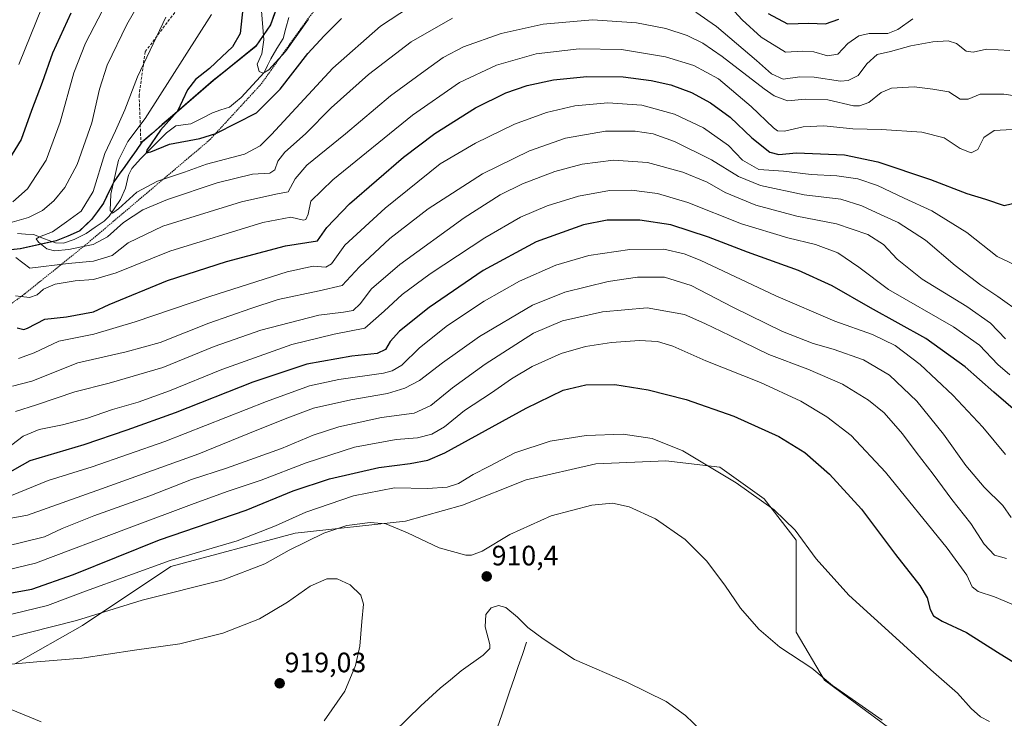
# Model space of a CAD drawing. Units: metres. Extents: x 635304 to 637316, y 4773730 to 4775031.
# Drawn here: x 636381 to 636732, y 4774354 to 4774603 of the extents above; entities that cross this region are included whole.
import ezdxf
from ezdxf.enums import TextEntityAlignment as Align

# ---------------------------------------------------------------- set-up
doc = ezdxf.new("R2010")
doc.units = ezdxf.units.M
doc.header["$MEASUREMENT"] = 0
doc.linetypes.add('TRAZOS', pattern=[0.75, 0.5, -0.25])
doc.linetypes.add('TRAZOSX2', pattern=[1.5, 1, -0.5])
for name, color, linetype, lineweight in [('Alambrada', 19, 'TRAZOS', 0), ('Carátula', 7, 'Continuous', 5), ('Comunidad autónoma', 142, 'Continuous', 30), ('Corriente natural lineal', 142, 'Continuous', 13), ('Curva de nivel maestra', 36, 'Continuous', 30), ('Curva de nivel normal', 36, 'Continuous', 0), ('Municipio', 9, 'Continuous', 13), ('Municipio CxS', 142, 'Continuous', 0), ('Nación', 19, 'Continuous', 30), ('Pastizal CxS', 92, 'Continuous', 0), ('Provincia', 19, 'Continuous', 0), ('Punto de cota en terreno', 7, 'Continuous', 0), ('Rótulo de punto de cota en terreno', 19, 'Continuous', 0), ('Senda', 19, 'TRAZOSX2', 0)]:
    doc.layers.add(name, color=color, linetype=linetype, lineweight=lineweight)
doc.styles.add('Arial', font='txt', dxfattribs={"height": 0.2})

# ---------------------------------------------------------------- blocks, each defined once
blk = doc.blocks.new('*U154')
at = {"layer": 'Curva de nivel normal', "color": 36, "linetype": 'Continuous', "lineweight": 0}
blk.add_polyline3d([(636489.3, 4774352.97, 915), (636496.6, 4774363.51, 915), (636500.5, 4774372.7, 915), (636502.02, 4774379.58, 915), (636502.67, 4774388.49, 915), (636503.29, 4774394.63, 915), (636502.36, 4774397.89, 915), (636498.54, 4774401.59, 915), (636493.87, 4774403.68, 915), (636490.17, 4774403.67, 915), (636484.32, 4774401, 915), (636476.14, 4774395.32, 915), (636466.12, 4774389.38, 915), (636453.06, 4774384.26, 915), (636437.74, 4774380.51, 915), (636421.52, 4774378.19, 915), (636402.71, 4774375.31, 915), (636386.71, 4774374.05, 915), (636360.38, 4774371.69, 915)], dxfattribs=at)
blk = doc.blocks.new('*U156')
at = {"layer": 'Curva de nivel normal', "color": 36, "linetype": 'Continuous', "lineweight": 0}
blk.add_polyline3d([(636364.38, 4774423.02, 885), (636383.38, 4774426.43, 885), (636409.73, 4774435.81, 885), (636444.57, 4774448.29, 885), (636464.58, 4774456.6, 885), (636476.32, 4774461.16, 885), (636485.47, 4774464.6, 885), (636498.79, 4774467.58, 885), (636511.85, 4774469.93, 885), (636518.11, 4774471.83, 885), (636523.31, 4774474.48, 885), (636531.5, 4774480.8, 885), (636544.71, 4774490.28, 885), (636563.72, 4774501.43, 885), (636575.27, 4774506.06, 885), (636590.76, 4774509.85, 885), (636601.15, 4774511.49, 885), (636610.88, 4774511.49, 885), (636620.29, 4774508.51, 885), (636635.23, 4774500.74, 885), (636652.98, 4774492.07, 885), (636663.86, 4774487.71, 885), (636671.04, 4774485.72, 885), (636681.88, 4774481.91, 885), (636691.13, 4774476.46, 885), (636700.99, 4774467.2, 885), (636710.47, 4774455.36, 885), (636718.39, 4774444.15, 885), (636725.04, 4774436.48, 885), (636731.68, 4774429.89, 885), (636734.61, 4774425.6, 885)], dxfattribs=at)
blk = doc.blocks.new('*U158')
at = {"layer": 'Curva de nivel normal', "color": 36, "linetype": 'Continuous', "lineweight": 0}
blk.add_polyline3d([(636374.28, 4774390.22, 905), (636390.44, 4774394.16, 905), (636404.04, 4774399.29, 905), (636434.25, 4774410.19, 905), (636458.22, 4774417.23, 905), (636471.92, 4774422.56, 905), (636482.71, 4774427.54, 905), (636499.71, 4774433.38, 905), (636514.45, 4774436.18, 905), (636526.19, 4774436, 905), (636533.19, 4774436.39, 905), (636537.26, 4774437.76, 905), (636542.49, 4774440.89, 905), (636548.14, 4774443.85, 905), (636557.39, 4774448.66, 905), (636569.97, 4774452.83, 905), (636582.83, 4774454.9, 905), (636596.01, 4774455.39, 905), (636606.38, 4774453.85, 905), (636617.32, 4774449.43, 905), (636636.4, 4774438.02, 905), (636650.04, 4774428.36, 905), (636657.48, 4774421.03, 905), (636665, 4774410.88, 905), (636676.66, 4774397.87, 905), (636694.72, 4774381.46, 905), (636705.98, 4774371.13, 905), (636715.45, 4774362.82, 905), (636720.31, 4774357.35, 905), (636723.64, 4774354.42, 905), (636726.86, 4774352.77, 905)], dxfattribs=at)
blk = doc.blocks.new('*U162')
at = {"layer": 'Curva de nivel normal', "color": 36, "linetype": 'Continuous', "lineweight": 0}
blk.add_polyline3d([(636388.19, 4774352.63, 920), (636377.48, 4774357.02, 920)], dxfattribs=at)
blk = doc.blocks.new('*U168')
at = {"layer": 'Curva de nivel normal', "color": 36, "linetype": 'Continuous', "lineweight": 0}
for points in [[(636756.34, 4774573.28, 840), (636731.96, 4774576.85, 840), (636723.61, 4774576.86, 840), (636719.26, 4774574.98, 840), (636716.37, 4774575.06, 840), (636712.37, 4774577.69, 840), (636706.7, 4774578.58, 840), (636699.99, 4774579.45, 840), (636691.85, 4774578.96, 840), (636688.15, 4774577.41, 840), (636683.79, 4774573.82, 840), (636680.47, 4774572.59, 840), (636678.29, 4774572.67, 840), (636669.2, 4774574.75, 840), (636661.12, 4774575.06, 840), (636654.72, 4774574.38, 840), (636650.01, 4774576.23, 840), (636646.37, 4774578.71, 840), (636631.37, 4774590.27, 840), (636624.46, 4774595.05, 840), (636618.91, 4774597.75, 840), (636611.35, 4774600.24, 840), (636600.79, 4774602.34, 840), (636585.05, 4774603.37, 840), (636567.49, 4774601.75, 840), (636552.49, 4774598.46, 840), (636538.98, 4774593.66, 840), (636531.72, 4774589.95, 840), (636525.32, 4774585.3, 840), (636512.91, 4774576.23, 840), (636496.84, 4774562.66, 840), (636483.1, 4774551.4, 840), (636478.92, 4774546.58, 840), (636476.43, 4774541.95, 840), (636472.04, 4774541.06, 840), (636459.71, 4774538.4, 840), (636431.71, 4774529.61, 840), (636419.27, 4774523.69, 840), (636413.61, 4774519.16, 840), (636406.9, 4774517.15, 840), (636397.83, 4774516.29, 840), (636384.11, 4774514.65, 840), (636379.14, 4774518.47, 840)], [(636375.38, 4774530.4, 840), (636383.71, 4774532.75, 840), (636388.71, 4774535.22, 840), (636392.71, 4774538.7, 840), (636396.71, 4774543.5, 840), (636401.09, 4774551.71, 840), (636406.3, 4774566.62, 840), (636409.03, 4774578.57, 840), (636411.8, 4774587.2, 840), (636418.77, 4774601.7, 840), (636426.46, 4774614.98, 840)]]:
    blk.add_polyline3d(points, dxfattribs=at)
blk = doc.blocks.new('*U171')
at = {"layer": 'Curva de nivel normal', "color": 36, "linetype": 'Continuous', "lineweight": 0}
blk.add_polyline3d([(636732.62, 4774489.35, 865), (636727.29, 4774495.02, 865), (636718.77, 4774500.94, 865), (636702.9, 4774510.76, 865), (636693.95, 4774517.9, 865), (636689, 4774523.06, 865), (636683.41, 4774526.65, 865), (636672.29, 4774530.47, 865), (636658.06, 4774533.18, 865), (636643.41, 4774537.14, 865), (636632.52, 4774541.7, 865), (636626.1, 4774545.32, 865), (636617.35, 4774548.9, 865), (636604.73, 4774552.34, 865), (636592.64, 4774553.22, 865), (636581.37, 4774551.75, 865), (636571.7, 4774549.12, 865), (636560.08, 4774544.72, 865), (636552.15, 4774540.9, 865), (636539.25, 4774532.62, 865), (636516.34, 4774515.92, 865), (636506.14, 4774507.25, 865), (636502.13, 4774501.92, 865), (636499.64, 4774499.51, 865), (636496.21, 4774498.93, 865), (636487.31, 4774497.91, 865), (636466.69, 4774492.45, 865), (636449.96, 4774486.61, 865), (636431.62, 4774479.15, 865), (636412.48, 4774473.55, 865), (636400.19, 4774470.47, 865), (636386.51, 4774465.78, 865), (636379.04, 4774463.46, 865)], dxfattribs=at)
blk = doc.blocks.new('*U172')
at = {"layer": 'Curva de nivel normal', "color": 36, "linetype": 'Continuous', "lineweight": 0}
blk.add_polyline3d([(636732.58, 4774448.12, 880), (636724.57, 4774457.88, 880), (636713.83, 4774469.32, 880), (636702.1, 4774480.29, 880), (636693.25, 4774487.02, 880), (636685.16, 4774491, 880), (636671.67, 4774495.7, 880), (636650.6, 4774504.77, 880), (636623.6, 4774517.49, 880), (636617.9, 4774519.82, 880), (636610.58, 4774521.47, 880), (636598.39, 4774521.29, 880), (636583.77, 4774519.19, 880), (636572.04, 4774515.74, 880), (636559.04, 4774510.01, 880), (636546.38, 4774502.89, 880), (636533.38, 4774494.17, 880), (636523.36, 4774486.15, 880), (636517.07, 4774480.03, 880), (636513.6, 4774477.93, 880), (636510.42, 4774477.18, 880), (636494.5, 4774474.92, 880), (636484.05, 4774472.65, 880), (636468.64, 4774467.05, 880), (636432.38, 4774452.77, 880), (636406.36, 4774443.68, 880), (636390.66, 4774438.75, 880), (636377.6, 4774433.5, 880)], dxfattribs=at)
blk = doc.blocks.new('*U174')
at = {"layer": 'Curva de nivel normal', "color": 36, "linetype": 'Continuous', "lineweight": 0}
for points in [[(636411.71, 4774609.66, 845), (636404.02, 4774595.04, 845), (636399.92, 4774584.48, 845), (636394.95, 4774566.82, 845), (636390.03, 4774553.2, 845), (636383.38, 4774543.02, 845), (636378.04, 4774538.35, 845)], [(636379.04, 4774504.72, 845), (636384.04, 4774504.2, 845), (636386.72, 4774505.09, 845), (636389.04, 4774507.14, 845), (636393.23, 4774508.95, 845), (636400.34, 4774510.15, 845), (636406.84, 4774510.65, 845), (636414.97, 4774513.03, 845), (636434.16, 4774520.7, 845), (636467.38, 4774530.92, 845), (636477.37, 4774532.87, 845), (636481.87, 4774531.77, 845), (636482.77, 4774532.01, 845), (636483.6, 4774533.88, 845), (636484.51, 4774538.58, 845), (636492.35, 4774546.25, 845), (636520.8, 4774569.25, 845), (636537.58, 4774580.98, 845), (636550.82, 4774587.21, 845), (636565.03, 4774591.2, 845), (636580.36, 4774592.97, 845), (636595.46, 4774592.8, 845), (636611.2, 4774590.11, 845), (636621.33, 4774587.09, 845), (636630.05, 4774582.23, 845), (636641.78, 4774572.42, 845), (636649.79, 4774564.78, 845), (636651.19, 4774563.76, 845), (636653.72, 4774563.62, 845), (636660.37, 4774565.18, 845), (636667.7, 4774565.5, 845), (636678.03, 4774564.38, 845), (636688.37, 4774564.24, 845), (636702.7, 4774563.28, 845), (636710.7, 4774561.18, 845), (636716.37, 4774557.4, 845), (636720.37, 4774555.82, 845), (636722.7, 4774557.09, 845), (636724.84, 4774561.36, 845), (636728.6, 4774563.87, 845), (636737.18, 4774564.31, 845)]]:
    blk.add_polyline3d(points, dxfattribs=at)
blk = doc.blocks.new('*U175')
at = {"layer": 'Curva de nivel normal', "color": 36, "linetype": 'Continuous', "lineweight": 0}
blk.add_polyline3d([(636738.5, 4774498.38, 860), (636729.89, 4774504.52, 860), (636723.74, 4774508.61, 860), (636714.59, 4774515.59, 860), (636704.02, 4774524.66, 860), (636694.31, 4774530.98, 860), (636688.17, 4774533.68, 860), (636681.26, 4774536.96, 860), (636673.74, 4774539.25, 860), (636660.7, 4774540.8, 860), (636645.09, 4774544.16, 860), (636637.28, 4774547.37, 860), (636627.55, 4774553.37, 860), (636614.36, 4774559.92, 860), (636606.77, 4774562.61, 860), (636600.33, 4774563.61, 860), (636589.77, 4774563.58, 860), (636575.51, 4774561.1, 860), (636562.61, 4774556.62, 860), (636545.85, 4774548.32, 860), (636526.38, 4774535.84, 860), (636512.71, 4774525.23, 860), (636501.91, 4774515.08, 860), (636495.66, 4774508.45, 860), (636487.47, 4774506.59, 860), (636472.86, 4774503.5, 860), (636463.05, 4774500.25, 860), (636448.04, 4774494.99, 860), (636430.65, 4774488.13, 860), (636418.57, 4774484.75, 860), (636401.35, 4774480.89, 860), (636384.91, 4774474.3, 860), (636377.98, 4774472.48, 860)], dxfattribs=at)
blk = doc.blocks.new('*U183')
at = {"layer": 'Curva de nivel normal', "color": 36, "linetype": 'Continuous', "lineweight": 0}
blk.add_polyline3d([(636483.62, 4774603.56, 820), (636475.44, 4774592.02, 820), (636469.52, 4774585.53, 820), (636467.49, 4774584.26, 820), (636466.08, 4774584.95, 820), (636465.37, 4774587.47, 820), (636467.01, 4774591.25, 820), (636467.76, 4774596.25, 820), (636466.91, 4774606.58, 820)], dxfattribs=at)
blk = doc.blocks.new('*U189')
at = {"layer": 'Curva de nivel normal', "color": 36, "linetype": 'Continuous', "lineweight": 0}
blk.add_polyline3d([(636375.38, 4774415.22, 890), (636389.38, 4774418.74, 890), (636395.71, 4774421.67, 890), (636407.04, 4774426.24, 890), (636427.04, 4774433.37, 890), (636441.87, 4774439.14, 890), (636454.34, 4774443.26, 890), (636474.04, 4774450.27, 890), (636485.38, 4774454.95, 890), (636494.54, 4774457.97, 890), (636509.71, 4774461.3, 890), (636521.38, 4774462.82, 890), (636527.38, 4774465.59, 890), (636535.07, 4774471.88, 890), (636546.81, 4774480.36, 890), (636564.06, 4774491.38, 890), (636574.37, 4774495.84, 890), (636588.73, 4774499.04, 890), (636604.63, 4774500.52, 890), (636617.96, 4774498.12, 890), (636625.21, 4774494.83, 890), (636634.1, 4774490.65, 890), (636648.07, 4774483.87, 890), (636662.02, 4774478.63, 890), (636674.42, 4774473.25, 890), (636683.73, 4774467.53, 890), (636689.32, 4774462.94, 890), (636695.77, 4774455.51, 890), (636700.68, 4774448.88, 890), (636706.77, 4774441.06, 890), (636713.4, 4774431.97, 890), (636720.19, 4774423.42, 890), (636724.97, 4774416.03, 890), (636728.67, 4774412.18, 890), (636732.99, 4774410.97, 890)], dxfattribs=at)
blk = doc.blocks.new('*U193')
at = {"layer": 'Curva de nivel normal', "color": 36, "linetype": 'Continuous', "lineweight": 0}
for points in [[(636738.18, 4774514.73, 855), (636729.59, 4774518.8, 855), (636718.78, 4774527.33, 855), (636706.27, 4774535.16, 855), (636696.41, 4774539.67, 855), (636686.93, 4774544.16, 855), (636679.88, 4774546.52, 855), (636672.36, 4774547.61, 855), (636663.16, 4774548.13, 855), (636653.3, 4774549.32, 855), (636644.48, 4774549.94, 855), (636638.69, 4774553.2, 855), (636633.65, 4774558.45, 855), (636624.7, 4774564.79, 855), (636614.38, 4774569.7, 855), (636602.75, 4774572.87, 855), (636590.64, 4774573.69, 855), (636578.74, 4774572.61, 855), (636568.63, 4774570.26, 855), (636557.2, 4774566.13, 855), (636543.31, 4774559.31, 855), (636530.71, 4774551.94, 855), (636511.01, 4774536.09, 855), (636496.69, 4774522.89, 855), (636491.95, 4774516.18, 855), (636489.92, 4774514.95, 855), (636485.3, 4774515.35, 855), (636476.02, 4774513.31, 855), (636448.43, 4774504.57, 855), (636421.75, 4774495.47, 855), (636406.98, 4774491.02, 855), (636394.57, 4774488.61, 855), (636385.65, 4774484.41, 855), (636380.1, 4774482.42, 855)], [(636380.18, 4774587.44, 855), (636388.54, 4774608.01, 855)]]:
    blk.add_polyline3d(points, dxfattribs=at)
blk = doc.blocks.new('*U195')
at = {"layer": 'Curva de nivel normal', "color": 36, "linetype": 'Continuous', "lineweight": 0}
for points in [[(636699.48, 4774603.71, 830), (636694.13, 4774599.89, 830), (636690.57, 4774598.53, 830), (636683.88, 4774598.43, 830), (636680.26, 4774597.65, 830), (636676.29, 4774594.9, 830), (636672.73, 4774591.14, 830), (636669.07, 4774590.48, 830), (636664.14, 4774591.92, 830), (636660.19, 4774592.17, 830), (636654.04, 4774591.84, 830), (636645.34, 4774597.12, 830), (636638.54, 4774603.32, 830), (636633.23, 4774609.16, 830)], [(636519.74, 4774607.82, 830), (636509.39, 4774601.11, 830), (636492.32, 4774586.11, 830), (636470.43, 4774562.37, 830), (636466.44, 4774558.32, 830), (636460.8, 4774555.42, 830), (636447.24, 4774551.78, 830), (636439.36, 4774548.96, 830), (636429.7, 4774545.67, 830), (636422.38, 4774541.75, 830), (636415.86, 4774535.9, 830), (636413.66, 4774534.31, 830), (636412.82, 4774535.24, 830), (636413.1, 4774541.12, 830), (636415.82, 4774553.25, 830), (636419.16, 4774559.92, 830), (636425.37, 4774568.07, 830), (636449.02, 4774605.25, 830)]]:
    blk.add_polyline3d(points, dxfattribs=at)
blk = doc.blocks.new('*U200')
at = {"layer": 'Curva de nivel normal', "color": 36, "linetype": 'Continuous', "lineweight": 0}
blk.add_polyline3d([(636734.19, 4774476.53, 870), (636729.86, 4774480.22, 870), (636723.37, 4774487.14, 870), (636714.02, 4774493.71, 870), (636690.77, 4774506.99, 870), (636680.19, 4774514.97, 870), (636672.69, 4774520.17, 870), (636664.72, 4774523.16, 870), (636654.89, 4774525.44, 870), (636638.28, 4774530.49, 870), (636619.16, 4774538.09, 870), (636608.3, 4774541.35, 870), (636598.98, 4774542.57, 870), (636591.2, 4774542.42, 870), (636580.13, 4774540.34, 870), (636568.91, 4774536.97, 870), (636559.34, 4774532.88, 870), (636546.62, 4774525.5, 870), (636527.14, 4774512.6, 870), (636517.12, 4774505.22, 870), (636510.75, 4774499.25, 870), (636503.75, 4774493.19, 870), (636492.86, 4774491.1, 870), (636477.75, 4774487.35, 870), (636452.71, 4774478.45, 870), (636434.04, 4774470.78, 870), (636422.9, 4774466.73, 870), (636413.7, 4774464.12, 870), (636404.4, 4774460.94, 870), (636395.82, 4774458.7, 870), (636387.46, 4774457.05, 870), (636381.82, 4774454.58, 870), (636375.66, 4774449.94, 870)], dxfattribs=at)
blk = doc.blocks.new('*U204')
at = {"layer": 'Curva de nivel normal', "color": 36, "linetype": 'Continuous', "lineweight": 0}
blk.add_polyline3d([(636375.86, 4774406.78, 895), (636386.19, 4774409.32, 895), (636419.59, 4774421.9, 895), (636442.86, 4774430.57, 895), (636454.96, 4774435.05, 895), (636466.78, 4774438.97, 895), (636482.84, 4774445.12, 895), (636500.11, 4774450.7, 895), (636514.98, 4774453.43, 895), (636522.59, 4774454.04, 895), (636527.73, 4774455.34, 895), (636532.23, 4774458.02, 895), (636539.38, 4774463.82, 895), (636549.01, 4774470.08, 895), (636556.2, 4774475.1, 895), (636563.61, 4774479.52, 895), (636573.96, 4774484.19, 895), (636582.56, 4774486.69, 895), (636591.89, 4774488.07, 895), (636601.85, 4774488.8, 895), (636608.37, 4774488.5, 895), (636613.83, 4774486.8, 895), (636625.56, 4774481.51, 895), (636645.11, 4774473.76, 895), (636659.49, 4774467.16, 895), (636668.78, 4774461.6, 895), (636677.46, 4774454.92, 895), (636689.73, 4774441.81, 895), (636711.8, 4774414.64, 895), (636718.82, 4774405.02, 895), (636720.71, 4774400.82, 895), (636722.89, 4774399.1, 895), (636728.68, 4774397.27, 895), (636741.46, 4774391.85, 895)], dxfattribs=at)
blk = doc.blocks.new('*U215')
at = {"layer": 'Curva de nivel normal', "color": 36, "linetype": 'Continuous', "lineweight": 0}
for points in [[(636734.21, 4774592.42, 835), (636725.81, 4774592.9, 835), (636721.1, 4774591.8, 835), (636718.53, 4774592.14, 835), (636715.07, 4774594.86, 835), (636712.12, 4774595.84, 835), (636706.71, 4774595.54, 835), (636698.83, 4774594.05, 835), (636691.55, 4774591.99, 835), (636686.75, 4774590.93, 835), (636683.03, 4774587.66, 835), (636680.03, 4774583.49, 835), (636676.39, 4774581.71, 835), (636673.73, 4774581.48, 835), (636664.32, 4774582.91, 835), (636659.13, 4774582.97, 835), (636653.22, 4774582.16, 835), (636649.03, 4774584.03, 835), (636643.71, 4774588.88, 835), (636629.41, 4774600.96, 835), (636622.03, 4774606.08, 835)], [(636535.16, 4774603.96, 835), (636520.38, 4774595.45, 835), (636505.06, 4774583.83, 835), (636491.78, 4774571.88, 835), (636482.62, 4774562.68, 835), (636475.26, 4774556.11, 835), (636472.68, 4774552.92, 835), (636471.66, 4774549.77, 835), (636469.87, 4774548.59, 835), (636463.71, 4774548.21, 835), (636451.04, 4774545.1, 835), (636433.38, 4774539.15, 835), (636424.49, 4774535.43, 835), (636417.66, 4774531, 835), (636411.87, 4774525.84, 835), (636406.73, 4774523.1, 835), (636402.06, 4774522.19, 835), (636398.1, 4774521.31, 835), (636392.99, 4774520.87, 835), (636390.2, 4774521.58, 835), (636387.28, 4774523.94, 835), (636386.4, 4774525.16, 835), (636387.58, 4774525.86, 835), (636392.23, 4774527.65, 835), (636397.28, 4774531.17, 835), (636402.45, 4774535.04, 835), (636406.76, 4774541.99, 835), (636410.96, 4774555.61, 835), (636414.8, 4774563.67, 835), (636418.09, 4774571.2, 835), (636422.65, 4774582.98, 835), (636432.71, 4774604.29, 835)]]:
    blk.add_polyline3d(points, dxfattribs=at)
blk = doc.blocks.new('*U225')
at = {"layer": 'Curva de nivel maestra', "color": 36, "linetype": 'Continuous', "lineweight": 30}
blk.add_polyline3d([(636370.96, 4774397.43, 900), (636384.91, 4774400.02, 900), (636399.72, 4774405.2, 900), (636430.52, 4774417.56, 900), (636461.38, 4774428.23, 900), (636478.17, 4774435.06, 900), (636491.22, 4774439.44, 900), (636508.81, 4774443.47, 900), (636519.94, 4774444.87, 900), (636526.3, 4774446.03, 900), (636532.35, 4774448.7, 900), (636561.37, 4774464.7, 900), (636574.63, 4774471.08, 900), (636582.78, 4774472.96, 900), (636593.13, 4774473.08, 900), (636605.03, 4774471.24, 900), (636618.52, 4774467.74, 900), (636635.59, 4774461.81, 900), (636651.69, 4774454.57, 900), (636660.9, 4774448.78, 900), (636669.79, 4774441.01, 900), (636681.21, 4774428.57, 900), (636693.3, 4774412.41, 900), (636701.97, 4774401.32, 900), (636704.66, 4774396.85, 900), (636705.69, 4774392.75, 900), (636706.86, 4774390.42, 900), (636709.97, 4774388.53, 900), (636718.73, 4774384.47, 900), (636729.77, 4774377.52, 900), (636737.88, 4774372.43, 900)], dxfattribs=at)
blk = doc.blocks.new('*U229')
at = {"layer": 'Curva de nivel maestra', "color": 36, "linetype": 'Continuous', "lineweight": 30}
blk.add_polyline3d([(636737.04, 4774463, 875), (636728.47, 4774470.33, 875), (636718.26, 4774479.36, 875), (636704.12, 4774489.58, 875), (636684.42, 4774500.45, 875), (636670.75, 4774508.3, 875), (636658.7, 4774513.84, 875), (636640.45, 4774520.37, 875), (636626.54, 4774525.69, 875), (636613.13, 4774530.15, 875), (636601.96, 4774531.84, 875), (636590.34, 4774531.81, 875), (636581.92, 4774530.15, 875), (636565.01, 4774524.07, 875), (636546.04, 4774513.87, 875), (636526.75, 4774500.62, 875), (636516.21, 4774492.16, 875), (636512.83, 4774488.46, 875), (636511.14, 4774485.59, 875), (636508.26, 4774484.12, 875), (636499.16, 4774483.21, 875), (636483.07, 4774480.33, 875), (636463.84, 4774473.96, 875), (636436.11, 4774462.93, 875), (636418.78, 4774456.76, 875), (636403.4, 4774451.55, 875), (636384.19, 4774445.84, 875), (636375.15, 4774440.68, 875)], dxfattribs=at)
blk = doc.blocks.new('*U232')
at = {"layer": 'Curva de nivel maestra', "color": 36, "linetype": 'Continuous', "lineweight": 30}
for points in [[(636398.79, 4774605.76, 850), (636392.24, 4774591.48, 850), (636388.58, 4774580.98, 850), (636384.73, 4774570.94, 850), (636381.07, 4774560.62, 850), (636376.53, 4774553.26, 850)], [(636379.59, 4774493.33, 850), (636381.99, 4774492.75, 850), (636383.38, 4774493.27, 850), (636389.46, 4774496.38, 850), (636397.2, 4774497.28, 850), (636406.89, 4774499.06, 850), (636412.5, 4774501.62, 850), (636433.28, 4774510.21, 850), (636454.38, 4774517.02, 850), (636475.49, 4774522.58, 850), (636486.84, 4774524.36, 850), (636490.18, 4774529.18, 850), (636498.29, 4774537.65, 850), (636517.64, 4774554.24, 850), (636528.78, 4774562.79, 850), (636543.38, 4774571.91, 850), (636554.15, 4774577.22, 850), (636561.8, 4774579.86, 850), (636571.14, 4774581.94, 850), (636583.03, 4774583.15, 850), (636596.03, 4774582.95, 850), (636606.03, 4774581.71, 850), (636613.03, 4774580.09, 850), (636620.46, 4774577.35, 850), (636627.3, 4774573.66, 850), (636634.26, 4774568.57, 850), (636641.96, 4774561.16, 850), (636648.41, 4774556.1, 850), (636651.65, 4774555.24, 850), (636658.02, 4774555.86, 850), (636666.52, 4774555.46, 850), (636675.07, 4774555.17, 850), (636686.99, 4774552.59, 850), (636705.78, 4774546.34, 850), (636718.78, 4774541.33, 850), (636725.52, 4774539.24, 850), (636732.1, 4774537.08, 850), (636736.7, 4774538.16, 850)]]:
    blk.add_polyline3d(points, dxfattribs=at)
blk = doc.blocks.new('5PATER')
at = {"layer": 'Carátula', "linetype": 'Continuous', "lineweight": 5}
h = blk.add_hatch(color=250, dxfattribs=at)
edge = h.paths.add_edge_path()
edge.add_ellipse((0, 0.01), major_axis=(-1.33, -1.34), ratio=0.999422, start_angle=0, end_angle=360)

msp = doc.modelspace()

# ---------------------------------------------------------------- linework, layer by layer
at = {"layer": 'Alambrada', "color": 19, "linetype": 'TRAZOS', "lineweight": 0}
msp.add_polyline3d([(636772.32, 4774730.11, 764.72), (636729.62, 4774721.34, 764.81), (636703.61, 4774717.07, 768.17), (636677.1, 4774711.5, 772.8), (636644.12, 4774700.31, 778.67), (636630.66, 4774695.56, 782.14), (636610.89, 4774688.81, 789.83), (636598.6, 4774682.38, 795.36), (636581.85, 4774672.02, 804), (636561.36, 4774658.75, 811.26), (636539.5, 4774646.48, 813.09), (636512.87, 4774632.24, 816.79), (636498.73, 4774623.59, 818.27), (636482.8, 4774602.79, 819.32), (636466.69, 4774580.31, 821.02), (636448.37, 4774560.44, 825.28), (636403.82, 4774522.76, 834.09), (636382.28, 4774505.43, 843.96), (636358.43, 4774488, 855.09)], dxfattribs=at)
at = {"layer": 'Comunidad autónoma', "color": 142, "linetype": 'Continuous', "lineweight": 30}
msp.add_polyline3d([(636471.69, 4774605.97, 816.53), (636470.1, 4774601.54, 818.15), (636467.48, 4774597.71, 819.9), (636464.86, 4774593.89, 821.4), (636461.04, 4774590.82, 822.5), (636457.22, 4774587.76, 822.66), (636453.4, 4774584.7, 823.34), (636449.58, 4774581.63, 823.75), (636445.95, 4774578.49, 823.79), (636442.32, 4774575.35, 823.87), (636438.69, 4774572.21, 824.85), (636435.05, 4774569.08, 825.27), (636431.42, 4774565.94, 825.29), (636427.79, 4774562.8, 825.89), (636424.16, 4774559.66, 826.41), (636422.09, 4774556.69, 826.27), (636420.02, 4774553.71, 826.32), (636418.07, 4774550.99, 827.21), (636416.11, 4774548.26, 827.67), (636414.16, 4774545.54, 829.36), (636412.3, 4774541.68, 830.59), (636410.44, 4774537.81, 831.55), (636408.3, 4774534.95, 832.44), (636406.16, 4774532.09, 832.88), (636404, 4774529.99, 832.7), (636401.83, 4774527.9, 832.74), (636397.69, 4774526.13, 833.49), (636393.55, 4774524.36, 833.74), (636389.26, 4774523.43, 834.35), (636384.97, 4774522.51, 835.96), (636380.68, 4774521.58, 837.76), (636376.12, 4774521.1, 839.1)], dxfattribs=at)
at = {"layer": 'Corriente natural lineal', "color": 142, "linetype": 'Continuous', "lineweight": 13}
for points in [[(636379.7, 4774527.03, 836.44), (636382.61, 4774526.83, 836.01), (636385.52, 4774526.64, 835.77), (636389.39, 4774525.16, 834.74), (636393.27, 4774523.68, 833.6), (636396.21, 4774523.53, 833.18), (636400.02, 4774524.89, 833.16), (636404.3, 4774527.08, 832.53), (636407.51, 4774529.28, 831.98), (636410.71, 4774531.48, 831.29), (636412.51, 4774533.28, 830.49), (636414.51, 4774536.23, 830.11), (636416.51, 4774539.18, 828.41), (636418.34, 4774543.26, 828.15), (636419.45, 4774547.81, 826.95), (636420.64, 4774550.21, 826.29), (636423.62, 4774553.71, 825.48), (636426.73, 4774556.81, 825.05), (636429.85, 4774559.91, 824.82), (636432.97, 4774563.01, 824.12), (636436.35, 4774565.45, 824.12), (636438.97, 4774565.81, 823.96), (636441.6, 4774566.16, 823.74), (636445.47, 4774568.16, 822.64), (636449.34, 4774570.16, 822.5), (636452.41, 4774571.16, 822.54), (636455.48, 4774572.15, 822.39), (636457.57, 4774573.89, 822), (636459.67, 4774575.63, 821.91), (636462.41, 4774578.61, 821.11), (636465.15, 4774581.58, 820.88), (636467.89, 4774584.56, 820.25), (636469.03, 4774587, 819.61), (636470.17, 4774589.44, 818.93), (636472.41, 4774593.08, 818.26), (636474.65, 4774596.71, 818.04), (636475.64, 4774600.43, 817.03), (636476.62, 4774604.14, 815.43)], [(636561.53, 4774381.02, 909.53), (636560.06, 4774376.7, 909.58), (636558.58, 4774372.37, 909.44), (636557.11, 4774368.05, 909.12), (636555.64, 4774363.72, 908.76), (636554.17, 4774359.4, 908.31), (636552.69, 4774355.08, 907.82), (636551.22, 4774350.75, 907.27)]]:
    msp.add_polyline3d(points, dxfattribs=at)
at = {"layer": 'Curva de nivel maestra', "color": 36, "linetype": 'Continuous', "lineweight": 30}
for points in [[(636460.24, 4774607.45, 825), (636459.28, 4774598.53, 825), (636456.52, 4774593.73, 825), (636452.71, 4774590.17, 825), (636448.38, 4774585.99, 825), (636443.38, 4774582.09, 825), (636440.5, 4774578.32, 825), (636436.86, 4774570.68, 825), (636430.81, 4774563.95, 825), (636425.96, 4774556.8, 825), (636425.72, 4774555.82, 825), (636427.36, 4774556.18, 825), (636434.03, 4774558.98, 825), (636444.81, 4774561.02, 825), (636450.58, 4774562.79, 825), (636458.07, 4774566.6, 825), (636465.06, 4774570.17, 825), (636473.58, 4774578.58, 825), (636483.49, 4774591.28, 825), (636489.29, 4774597.66, 825), (636495.45, 4774603.86, 825)], [(636647.8, 4774605.61, 825), (636654.79, 4774601.97, 825), (636662.37, 4774602.16, 825), (636668.37, 4774601.91, 825), (636673.04, 4774603.64, 825)]]:
    msp.add_polyline3d(points, dxfattribs=at)
at = {"layer": 'Curva de nivel normal', "color": 36, "linetype": 'Continuous', "lineweight": 0}
for points in [[(636688.54, 4774353.22, 910), (636677.89, 4774360.74, 910), (636670.84, 4774365.59, 910), (636663.48, 4774371.77, 910), (636652.06, 4774379.25, 910), (636644.5, 4774385.66, 910), (636637.91, 4774393.25, 910), (636632.37, 4774401.45, 910), (636625.88, 4774410.1, 910), (636618.2, 4774417.76, 910), (636607.58, 4774425.13, 910), (636598.16, 4774429.38, 910), (636592.23, 4774430.68, 910), (636584.89, 4774430.02, 910), (636570.36, 4774426.16, 910), (636555.62, 4774419.48, 910), (636545.75, 4774413.56, 910), (636541.93, 4774412.09, 910), (636539.88, 4774412.13, 910), (636530.33, 4774414.8, 910), (636519.03, 4774420.12, 910), (636511.29, 4774423.27, 910), (636505.71, 4774423.82, 910), (636497.38, 4774422.74, 910), (636489.14, 4774420.03, 910), (636476.8, 4774413.88, 910), (636468.06, 4774408.99, 910), (636453.17, 4774403.34, 910), (636424.23, 4774396.06, 910), (636400.82, 4774388.84, 910), (636375.94, 4774382.48, 910)], [(636509.38, 4774344.3, 910), (636523.79, 4774358.26, 910), (636530.68, 4774364.67, 910), (636534.45, 4774367.61, 910), (636538.19, 4774370.8, 910), (636546.06, 4774376.37, 910), (636548.41, 4774378.85, 910), (636548.45, 4774380.25, 910), (636546.78, 4774386.58, 910), (636547.05, 4774390.98, 910), (636548.92, 4774393.37, 910), (636551.59, 4774394.2, 910), (636554.1, 4774393.42, 910), (636558.33, 4774389.99, 910), (636561.97, 4774386.3, 910), (636567.43, 4774382.25, 910), (636578.68, 4774374.86, 910), (636597.38, 4774366.8, 910), (636611.38, 4774359.83, 910), (636618.3, 4774354.86, 910), (636623.78, 4774349.68, 910)]]:
    msp.add_polyline3d(points, dxfattribs=at)
at = {"layer": 'Municipio', "color": 9, "linetype": 'Continuous', "lineweight": 13}
msp.add_polyline3d([(636471.69, 4774605.97, 816.53), (636470.1, 4774601.54, 818.15), (636467.48, 4774597.71, 819.9), (636464.86, 4774593.89, 821.4), (636461.04, 4774590.82, 822.5), (636457.22, 4774587.76, 822.66), (636453.4, 4774584.7, 823.34), (636449.58, 4774581.63, 823.75), (636445.95, 4774578.49, 823.79), (636442.32, 4774575.35, 823.87), (636438.69, 4774572.21, 824.85), (636435.05, 4774569.08, 825.27), (636431.42, 4774565.94, 825.29), (636427.79, 4774562.8, 825.89), (636424.16, 4774559.66, 826.41), (636422.09, 4774556.69, 826.27), (636420.02, 4774553.71, 826.32), (636418.07, 4774550.99, 827.21), (636416.11, 4774548.26, 827.67), (636414.16, 4774545.54, 829.36), (636412.3, 4774541.68, 830.59), (636410.44, 4774537.81, 831.55), (636408.3, 4774534.95, 832.44), (636406.16, 4774532.09, 832.88), (636404, 4774529.99, 832.7), (636401.83, 4774527.9, 832.74), (636397.69, 4774526.13, 833.49), (636393.55, 4774524.36, 833.74), (636389.26, 4774523.43, 834.35), (636384.97, 4774522.51, 835.96), (636380.68, 4774521.58, 837.76), (636376.12, 4774521.1, 839.1)], dxfattribs=at)
at = {"layer": 'Municipio CxS', "color": 142, "linetype": 'Continuous', "lineweight": 0}
msp.add_polyline3d([(636376.12, 4774521.1, 839.1), (636380.68, 4774521.58, 837.76), (636384.97, 4774522.51, 835.96), (636389.26, 4774523.43, 834.35), (636393.55, 4774524.36, 833.74), (636397.69, 4774526.13, 833.49), (636401.83, 4774527.9, 832.74), (636404, 4774529.99, 832.7), (636406.16, 4774532.09, 832.88), (636408.3, 4774534.95, 832.44), (636410.44, 4774537.81, 831.55), (636412.3, 4774541.68, 830.59), (636414.16, 4774545.54, 829.36), (636416.11, 4774548.26, 827.67), (636418.07, 4774550.99, 827.21), (636420.02, 4774553.71, 826.32), (636422.09, 4774556.69, 826.27), (636424.16, 4774559.66, 826.41), (636427.79, 4774562.8, 825.89), (636431.42, 4774565.94, 825.29), (636435.05, 4774569.08, 825.27), (636438.69, 4774572.21, 824.85), (636442.32, 4774575.35, 823.87), (636445.95, 4774578.49, 823.79), (636449.58, 4774581.63, 823.75), (636453.4, 4774584.7, 823.34), (636457.22, 4774587.76, 822.66), (636461.04, 4774590.82, 822.5), (636464.86, 4774593.89, 821.4), (636467.48, 4774597.71, 819.9), (636470.1, 4774601.54, 818.15), (636471.69, 4774605.97, 816.53)], dxfattribs=at)
at = {"layer": 'Nación', "color": 19, "linetype": 'Continuous', "lineweight": 30}
msp.add_polyline3d([(636471.69, 4774605.97, 816.53), (636470.1, 4774601.54, 818.15), (636467.48, 4774597.71, 819.9), (636464.86, 4774593.89, 821.4), (636461.04, 4774590.82, 822.5), (636457.22, 4774587.76, 822.66), (636453.4, 4774584.7, 823.34), (636449.58, 4774581.63, 823.75), (636445.95, 4774578.49, 823.79), (636442.32, 4774575.35, 823.87), (636438.69, 4774572.21, 824.85), (636435.05, 4774569.08, 825.27), (636431.42, 4774565.94, 825.29), (636427.79, 4774562.8, 825.89), (636424.16, 4774559.66, 826.41), (636422.09, 4774556.69, 826.27), (636420.02, 4774553.71, 826.32), (636418.07, 4774550.99, 827.21), (636416.11, 4774548.26, 827.67), (636414.16, 4774545.54, 829.36), (636412.3, 4774541.68, 830.59), (636410.44, 4774537.81, 831.55), (636408.3, 4774534.95, 832.44), (636406.16, 4774532.09, 832.88), (636404, 4774529.99, 832.7), (636401.83, 4774527.9, 832.74), (636397.69, 4774526.13, 833.49), (636393.55, 4774524.36, 833.74), (636389.26, 4774523.43, 834.35), (636384.97, 4774522.51, 835.96), (636380.68, 4774521.58, 837.76), (636376.12, 4774521.1, 839.1)], dxfattribs=at)
at = {"layer": 'Pastizal CxS', "color": 92, "linetype": 'Continuous', "lineweight": 0}
for points in [[(636473.41, 4774610.43, 815.51), (636470.23, 4774601.57, 818.17), (636464.99, 4774593.92, 819.79), (636449.72, 4774581.66, 823.05), (636424.29, 4774559.69, 825.81), (636420.16, 4774553.75, 827.05), (636414.29, 4774545.57, 829.07), (636410.58, 4774537.84, 831.46), (636406.29, 4774532.12, 832.2), (636401.97, 4774527.93, 833.81), (636393.69, 4774524.39, 836.46), (636380.81, 4774521.61, 839.37), (636362.57, 4774519.69, 842.78)], [(636362.57, 4774519.69, 842.78), (636380.81, 4774521.61, 839.37), (636393.69, 4774524.39, 836.46), (636401.97, 4774527.93, 833.81), (636406.29, 4774532.12, 832.2), (636410.58, 4774537.84, 831.46), (636414.29, 4774545.57, 829.07), (636420.16, 4774553.75, 827.05), (636424.29, 4774559.69, 825.81), (636449.72, 4774581.66, 823.05), (636464.99, 4774593.92, 819.79), (636470.23, 4774601.57, 818.17), (636473.41, 4774610.43, 815.51)], [(636473.41, 4774610.43, 815.51), (636470.23, 4774601.57, 818.17), (636464.99, 4774593.92, 819.79), (636449.72, 4774581.66, 823.05), (636424.29, 4774559.69, 825.81), (636420.16, 4774553.75, 827.05), (636414.29, 4774545.57, 829.07), (636410.58, 4774537.84, 831.46), (636406.29, 4774532.12, 832.2), (636401.97, 4774527.93, 833.81), (636393.69, 4774524.39, 836.46), (636380.81, 4774521.61, 839.37), (636362.57, 4774519.69, 842.78)], [(636473.41, 4774610.43, 815.51), (636470.23, 4774601.57, 818.17), (636464.99, 4774593.92, 819.79), (636449.72, 4774581.66, 823.05), (636424.29, 4774559.69, 825.81), (636420.16, 4774553.75, 827.05), (636414.29, 4774545.57, 829.07), (636410.58, 4774537.84, 831.46), (636406.29, 4774532.12, 832.2), (636401.97, 4774527.93, 833.81), (636393.69, 4774524.39, 836.46), (636380.81, 4774521.61, 839.37), (636362.57, 4774519.69, 842.78)], [(636379.09, 4774373.45, 916.61), (636402.91, 4774387.06, 912.78), (636434.53, 4774408.04, 908.35), (636478.91, 4774419.98, 910.05), (636518.27, 4774424.3, 909.81), (636538.69, 4774429.97, 908.5), (636561.38, 4774439.05, 908.59), (636586.33, 4774444.73, 908.18), (636611.29, 4774445.86, 906.93), (636630.57, 4774443.59, 905.16), (636646.45, 4774432.24, 905.2), (636657.79, 4774417.49, 905.38), (636657.79, 4774384.57, 909.23), (636668, 4774367.54, 910.26), (636703.17, 4774341.44, 911.13)], [(636703.17, 4774341.44, 911.13), (636668, 4774367.54, 910.26), (636657.79, 4774384.57, 909.23), (636657.79, 4774417.49, 905.38), (636646.45, 4774432.24, 905.2), (636630.57, 4774443.59, 905.16), (636611.29, 4774445.86, 906.93), (636586.33, 4774444.73, 908.18), (636561.38, 4774439.05, 908.59), (636538.69, 4774429.97, 908.5), (636518.27, 4774424.3, 909.81), (636478.91, 4774419.98, 910.05), (636434.53, 4774408.04, 908.35), (636402.91, 4774387.06, 912.78), (636379.09, 4774373.45, 916.61)], [(636379.09, 4774373.45, 916.61), (636402.91, 4774387.06, 912.78), (636434.53, 4774408.04, 908.35), (636478.91, 4774419.98, 910.05), (636518.27, 4774424.3, 909.81), (636538.69, 4774429.97, 908.5), (636561.38, 4774439.05, 908.59), (636586.33, 4774444.73, 908.18), (636611.29, 4774445.86, 906.93), (636630.57, 4774443.59, 905.16), (636646.45, 4774432.24, 905.2), (636657.79, 4774417.49, 905.38), (636657.79, 4774384.57, 909.23), (636668, 4774367.54, 910.26), (636703.17, 4774341.44, 911.13)], [(636379.09, 4774373.45, 916.61), (636402.91, 4774387.06, 912.78), (636434.53, 4774408.04, 908.35), (636478.91, 4774419.98, 910.05), (636518.27, 4774424.3, 909.81), (636538.69, 4774429.97, 908.5), (636561.38, 4774439.05, 908.59), (636586.33, 4774444.73, 908.18), (636611.29, 4774445.86, 906.93), (636630.57, 4774443.59, 905.16), (636646.45, 4774432.24, 905.2), (636657.79, 4774417.49, 905.38), (636657.79, 4774384.57, 909.23), (636668, 4774367.54, 910.26), (636703.17, 4774341.44, 911.13)]]:
    msp.add_polyline3d(points, dxfattribs=at)
at = {"layer": 'Provincia', "color": 19, "linetype": 'Continuous', "lineweight": 0}
msp.add_polyline3d([(636471.69, 4774605.97, 816.53), (636470.1, 4774601.54, 818.15), (636467.48, 4774597.71, 819.9), (636464.86, 4774593.89, 821.4), (636461.04, 4774590.82, 822.5), (636457.22, 4774587.76, 822.66), (636453.4, 4774584.7, 823.34), (636449.58, 4774581.63, 823.75), (636445.95, 4774578.49, 823.79), (636442.32, 4774575.35, 823.87), (636438.69, 4774572.21, 824.85), (636435.05, 4774569.08, 825.27), (636431.42, 4774565.94, 825.29), (636427.79, 4774562.8, 825.89), (636424.16, 4774559.66, 826.41), (636422.09, 4774556.69, 826.27), (636420.02, 4774553.71, 826.32), (636418.07, 4774550.99, 827.21), (636416.11, 4774548.26, 827.67), (636414.16, 4774545.54, 829.36), (636412.3, 4774541.68, 830.59), (636410.44, 4774537.81, 831.55), (636408.3, 4774534.95, 832.44), (636406.16, 4774532.09, 832.88), (636404, 4774529.99, 832.7), (636401.83, 4774527.9, 832.74), (636397.69, 4774526.13, 833.49), (636393.55, 4774524.36, 833.74), (636389.26, 4774523.43, 834.35), (636384.97, 4774522.51, 835.96), (636380.68, 4774521.58, 837.76), (636376.12, 4774521.1, 839.1)], dxfattribs=at)
at = {"layer": 'Senda', "color": 19, "linetype": 'TRAZOSX2', "lineweight": 0}
msp.add_lwpolyline([(636605.81, 4774893.86), (636613.22, 4774881.66), (636610.35, 4774869.56), (636593.86, 4774856.11), (636565.17, 4774833.25), (636545.1, 4774819.81), (636529.32, 4774803), (636517.85, 4774788.21), (636502.07, 4774766.7), (636492.03, 4774749.22), (636474.82, 4774732.42), (636453.31, 4774716.28), (636442.55, 4774702.84), (636442.55, 4774692.08), (636446.14, 4774677.29), (636445.42, 4774659.14), (636443.99, 4774633.59), (636443.99, 4774616.79), (636425.34, 4774591.91), (636423.19, 4774576.45), (636423.82, 4774559.29)], dxfattribs=at)

# ---------------------------------------------------------------- block references
at = {"layer": 'Curva de nivel maestra', "color": 36, "linetype": 'Continuous', "lineweight": 30}
for name in ['*U232', '*U229', '*U225']:
    msp.add_blockref(name, (0, 0), dxfattribs=at)
at = {"layer": 'Curva de nivel normal', "color": 36, "linetype": 'Continuous', "lineweight": 0}
for name in ['*U174', '*U168', '*U215', '*U195', '*U183', '*U193', '*U175', '*U171', '*U200', '*U172', '*U156', '*U189', '*U204', '*U158', '*U154', '*U162']:
    msp.add_blockref(name, (0, 0), dxfattribs=at)
at = {"layer": 'Punto de cota en terreno', "linetype": 'Continuous', "lineweight": 0}
for p in [(636547.33, 4774404.54, 910.4), (636473.38, 4774366.36, 919.03)]:
    msp.add_blockref('5PATER', p, dxfattribs=at)

# ---------------------------------------------------------------- texts
at = {"layer": 'Rótulo de punto de cota en terreno', "color": 19, "linetype": 'Continuous', "lineweight": 0, "style": 'Arial'}
for s, p in [('910,4', (636549.09, 4774406.3)), ('919,03', (636475.14, 4774368.12))]:
    msp.add_text(s, height=7, dxfattribs=at).set_placement(p, align=Align.BOTTOM_LEFT)

doc.saveas('drawing.dxf')
